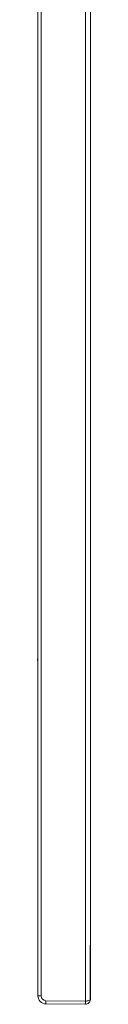
# Model space of a CAD drawing. Units: millimetres. Extents: x 1174 to 3404, y -126 to 1360.
# Drawn here: x 2263 to 2295, y -126 to 474 of the extents above; entities that cross this region are included whole.
import ezdxf

# ---------------------------------------------------------------- set-up
doc = ezdxf.new("R2010")
doc.units = ezdxf.units.MM
doc.header["$LTSCALE"] = 5
doc.layers.add('P-00000000', color=7, linetype='CONTINUOUS')

msp = doc.modelspace()

# ---------------------------------------------------------------- linework, layer by layer
at = {"layer": 'P-00000000', "color": 7, "linetype": 'Continuous', "lineweight": 15}
for p, q in [((2263.39, -121.07), (2263.39, 1068.46)), ((2295.39, 1037.68), (2295.39, -90.28)), ((2295.39, 174.89), (2295.39, 174.89)), ((2263.28, 113.85), (2263.37, 114.52)), ((2263.28, 113.54), (2263.37, 112.88)), ((2295.22, -90.28), (2295.22, -123.28)), ((2295.39, -90.28), (2295.22, -90.28)), ((2295.39, -90.28), (2295.39, -123.28)), ((2295.39, -123.28), (2295.22, -123.28)), ((2292.37, -126.28), (2268.35, -126.07))]:
    msp.add_line(p, q, dxfattribs=at)
at = {"layer": 'P-00000000', "color": 8, "linetype": 'Continuous', "lineweight": 0}
for p, q in [((2265.37, 1068.46), (2265.37, -121.07)), ((2292.37, -124.28), (2292.37, 1071.67)), ((2263.39, -121.07), (2265.37, -121.07)), ((2268.35, -124.07), (2292.37, -124.28))]:
    msp.add_line(p, q, dxfattribs=at)
at = {"layer": 'P-00000000', "color": 7, "linetype": 'Continuous', "lineweight": 15, "flags": 128}
msp.add_lwpolyline([(2263.31, 143.54), (2263.31, 143.55), (2263.31, 143.7), (2263.31, 143.85), (2263.31, 143.85)], dxfattribs=at)
at = {"layer": 'P-00000000', "color": 7, "linetype": 'Continuous', "lineweight": 15}
for centre, radius, start, end in [((2268.39, -121.07), 5, 180, 269.5), ((2292.39, -123.28), 3, 269.5, 0)]:
    msp.add_arc(centre, radius, start, end, dxfattribs=at)
at = {"layer": 'P-00000000', "color": 8, "linetype": 'Continuous', "lineweight": 0}
for centre, radius, start, end in [((2268.37, -121.07), 3, 180, 269.5), ((2325.65, -125.07), 57.31, 179.0003, 180.9997), ((2349.67, -125.28), 57.31, 179.00021, 180.99979)]:
    msp.add_arc(centre, radius, start, end, dxfattribs=at)
msp.add_ellipse((2292.39, -123.28), major_axis=(3, 0), ratio=0.333333, start_param=4.703662, end_param=6.283185, dxfattribs=at)
at = {"layer": 'P-00000000', "color": 7, "linetype": 'Continuous', "lineweight": 15}
for points, knots in [([(2263.37, 203.54), (2263.37, 203.54), (2263.37, 203.6), (2263.37, 203.7), (2263.37, 203.8), (2263.37, 203.85), (2263.37, 203.85)], [0, 0, 0, 0, 0.006958, 0.507546, 0.993532, 1, 1, 1, 1]), ([(2263.34, 173.54), (2263.34, 173.54), (2263.34, 173.6), (2263.34, 173.7), (2263.34, 173.8), (2263.34, 173.85), (2263.34, 173.85)], [0, 0, 0, 0, 0.007055, 0.508182, 0.993533, 1, 1, 1, 1]), ([(2263.28, 113.54), (2263.28, 113.54), (2263.28, 113.6), (2263.28, 113.7), (2263.28, 113.8), (2263.28, 113.85), (2263.28, 113.85)], [0, 0, 0, 0, 0.007056, 0.509016, 0.99363, 1, 1, 1, 1]), ([(2263.25, 83.85), (2263.26, 84.11), (2263.26, 84.42), (2263.38, 84.69), (2263.39, 84.72)], [0, 0, 0, 0, 0.883039, 1, 1, 1, 1]), ([(2263.25, 83.54), (2263.25, 83.54), (2263.25, 83.6), (2263.25, 83.7), (2263.25, 83.8), (2263.25, 83.85), (2263.25, 83.85)], [0, 0, 0, 0, 0.006959, 0.509262, 0.993629, 1, 1, 1, 1]), ([(2263.25, 83.54), (2263.26, 83.28), (2263.26, 82.98), (2263.38, 82.7), (2263.39, 82.67)], [0, 0, 0, 0, 0.88134, 1, 1, 1, 1])]:
    msp.add_open_spline(points, degree=3, knots=knots, dxfattribs=at)
at = {"layer": 'P-00000000', "color": 8, "linetype": 'Continuous', "lineweight": 0}
for points, knots in [([(2263.28, 113.85), (2263.29, 113.85), (2263.3, 113.85), (2263.44, 113.85), (2263.49, 113.85)], [0, 0, 0, 0, 0.716421, 1, 1, 1, 1]), ([(2263.49, 113.55), (2263.44, 113.55), (2263.3, 113.54), (2263.29, 113.54), (2263.28, 113.54)], [0, 0, 0, 0, 0.283648, 1, 1, 1, 1]), ([(2263.25, 83.85), (2263.26, 83.85), (2263.27, 83.85), (2263.43, 83.85), (2263.48, 83.85)], [0, 0, 0, 0, 0.666975, 1, 1, 1, 1]), ([(2263.48, 83.55), (2263.43, 83.55), (2263.27, 83.54), (2263.26, 83.54), (2263.25, 83.54)], [0, 0, 0, 0, 0.333043, 1, 1, 1, 1])]:
    msp.add_open_spline(points, degree=3, knots=knots, dxfattribs=at)

doc.saveas('drawing.dxf')
